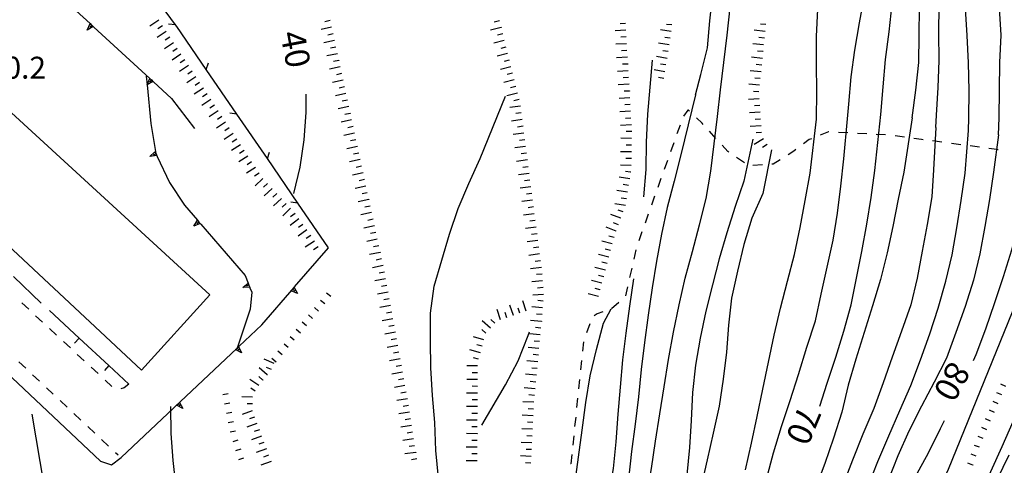
# Model space of a CAD drawing. Units: metres. Extents: x 484311 to 486299, y 4500093 to 4501593.
# Drawn here: x 484554 to 484699, y 4501195 to 4501261 of the extents above; entities that cross this region are included whole.
import ezdxf

# ---------------------------------------------------------------- set-up
doc = ezdxf.new("R2010")
doc.units = ezdxf.units.M
doc.header["$MEASUREMENT"] = 0
for name, color, linetype in [("'03 marciapiede - spartitraffico", 254, 'Continuous'), ("'03 muro di sostegno", 254, 'Continuous'), ("'03 muro divisorio", 254, 'Continuous'), ("'03 recinzione", 254, 'Continuous'), ("'03 scarpata fino a 1 mt", 254, 'Continuous'), ("'03 scarpata fino a 2 mt", 254, 'Continuous'), ("'03 strada secondaria meno di 6 mt 3 classe", 254, 'Continuous'), ('03 muro di sostegno v', 254, 'Continuous'), ('03 muro divisorio v', 254, 'Continuous'), ('03 recinzione v', 254, 'Continuous'), ('03 scarpata fino a 1 mt v', 254, 'Continuous'), ('03 scarpata fino a 2 mt v', 254, 'Continuous'), ('curva direttrice a 10 mt', 254, 'Continuous'), ('curva intermedia a 2 mt', 254, 'Continuous'), ('EDIFICIO', 250, 'Continuous'), ('punto quotato a terra', 254, 'Continuous'), ('scarpata fino a 1 mt', 254, 'Continuous'), ('scarpata fino a 1 mt v', 254, 'Continuous'), ('scarpata fino a 2 mt', 254, 'Continuous'), ('scarpata fino a 2 mt v', 254, 'Continuous'), ('SENTIERO', 254, 'Continuous'), ('TOPO02', 250, 'Continuous')]:
    doc.layers.add(name, color=color, linetype=linetype)
doc.styles.add('txt', font='txt')

msp = doc.modelspace()

# ---------------------------------------------------------------- linework, layer by layer
at = {"layer": "'03 marciapiede - spartitraffico", "linetype": 'Continuous'}
for p, q in [((484555.12, 4501217.76), (484554.1, 4501218.71)), ((484557.17, 4501215.85), (484556.14, 4501216.81)), ((484559.22, 4501213.95), (484558.2, 4501214.91)), ((484561.28, 4501212.05), (484560.25, 4501213)), ((484563.33, 4501210.14), (484562.3, 4501211.09)), ((484553.64, 4501209.99), (484554.67, 4501209.03)), ((484565.38, 4501208.24), (484564.35, 4501209.19)), ((484555.69, 4501208.08), (484556.71, 4501207.12)), ((484557.73, 4501206.16), (484558.75, 4501205.2)), ((484567.43, 4501206.33), (484566.41, 4501207.28)), ((484569.25, 4501206.13), (484568.74, 4501206)), ((484569.94, 4501206.67), (484569.25, 4501206.13)), ((484559.77, 4501204.24), (484560.79, 4501203.28)), ((484561.81, 4501202.33), (484562.83, 4501201.37)), ((484563.85, 4501200.41), (484564.87, 4501199.45)), ((484565.89, 4501198.49), (484566.92, 4501197.53)), ((484567.93, 4501196.58), (484568.33, 4501196.21))]:
    msp.add_line(p, q, dxfattribs=at)
at = {"layer": "'03 muro di sostegno"}
for p, q in [((484573.57, 4501251.41), (484576.25, 4501248.95)), ((484576.25, 4501248.95), (484579.65, 4501244.51)), ((484574.1, 4501240.39), (484575.96, 4501236.53)), ((484575.96, 4501236.53), (484578.15, 4501233.17)), ((484580.56, 4501230.36), (484587.13, 4501222.74)), ((484594.44, 4501221.06), (484599.47, 4501226.86)), ((484587.84, 4501220.94), (484588.1, 4501220.28)), ((484588.1, 4501220.28), (484587.85, 4501217.8)), ((484586.24, 4501212.31), (484589.6, 4501215.47))]:
    msp.add_line(p, q, dxfattribs=at)
at = {"layer": "'03 muro di sostegno", "flags": 128}
for points in [[(484555.88, 4501267.63), (484564.18, 4501260.02), (484564.42, 4501259.8), (484564.65, 4501259.59), (484564.73, 4501259.52)], [(484564.73, 4501259.52), (484573.02, 4501251.91), (484573.27, 4501251.69), (484573.49, 4501251.48), (484573.57, 4501251.41)], [(484572.5, 4501252.26), (484572.63, 4501250.99), (484572.63, 4501250.97), (484573.19, 4501245.23)], [(484573.19, 4501245.23), (484573.92, 4501240.79), (484573.92, 4501240.77)], [(484573.92, 4501240.77), (484573.93, 4501240.77), (484574.06, 4501240.49), (484574.1, 4501240.39)], [(484578.15, 4501233.17), (484580.08, 4501230.93), (484580.3, 4501230.67), (484580.49, 4501230.44), (484580.56, 4501230.36)], [(484587.13, 4501222.74), (484587.56, 4501221.64), (484587.69, 4501221.33), (484587.8, 4501221.04), (484587.84, 4501220.94)], [(484589.6, 4501215.47), (484594.37, 4501220.97), (484594.44, 4501221.06)], [(484587.85, 4501217.8), (484585.94, 4501212.02), (484585.94, 4501212.01), (484585.92, 4501211.97)], [(484577.53, 4501204.07), (484585.94, 4501212.02), (484586.16, 4501212.23), (484586.24, 4501212.31)], [(484568.8, 4501195.83), (484577.44, 4501203.99), (484577.53, 4501204.07)]]:
    msp.add_lwpolyline(points, dxfattribs=at)
at = {"layer": "'03 muro divisorio"}
for p, q in [((484552.85, 4501222.59), (484556.96, 4501218.66)), ((484558.17, 4501217.58), (484562.56, 4501213.5)), ((484562.56, 4501213.5), (484566.97, 4501209.42)), ((484566.97, 4501209.42), (484569.94, 4501206.67))]:
    msp.add_line(p, q, dxfattribs=at)
at = {"layer": "'03 recinzione", "linetype": 'Continuous'}
for p, q in [((484576.85, 4501259.85), (484574.05, 4501263.62)), ((484577.04, 4501259.59), (484576.85, 4501259.85)), ((484585.91, 4501246.65), (484581.38, 4501253.25)), ((484594.95, 4501233.46), (484590.42, 4501240.05)), ((484599.47, 4501226.86), (484594.95, 4501233.46))]:
    msp.add_line(p, q, dxfattribs=at)
at = {"layer": "'03 recinzione", "linetype": 'Continuous', "flags": 128}
for points in [[(484581.38, 4501253.25), (484581.38, 4501253.26), (484577.04, 4501259.59)], [(484590.42, 4501240.05), (484590.42, 4501240.06), (484585.91, 4501246.65)]]:
    msp.add_lwpolyline(points, dxfattribs=at)
at = {"layer": "'03 scarpata fino a 1 mt", "color": 254, "linetype": 'Continuous'}
for p, q in [((484598, 4501217.48), (484597.99, 4501217.48)), ((484596.2, 4501215.33), (484596.2, 4501215.32)), ((484593.5, 4501212.11), (484593.49, 4501212.11)), ((484591.7, 4501209.96), (484591.7, 4501209.95))]:
    msp.add_line(p, q, dxfattribs=at)
at = {"layer": "'03 scarpata fino a 2 mt", "color": 254, "linetype": 'Continuous'}
for p, q in [((484574.89, 4501259.7), (484574.9, 4501259.7)), ((484575.45, 4501258.86), (484575.45, 4501258.85)), ((484577.64, 4501255.51), (484577.64, 4501255.5)), ((484579.29, 4501252.99), (484579.3, 4501252.99)), ((484580.39, 4501251.32), (484580.39, 4501251.32)), ((484582.04, 4501248.81), (484582.05, 4501248.81)), ((484583.14, 4501247.14), (484583.14, 4501247.13)), ((484585.34, 4501243.78), (484585.34, 4501243.78)), ((484586.44, 4501242.1), (484586.45, 4501242.1)), ((484588.09, 4501239.6), (484588.09, 4501239.59)), ((484589.19, 4501237.92), (484589.2, 4501237.92)), ((484592.49, 4501234.17), (484592.5, 4501234.17)), ((484594.51, 4501231.94), (484594.51, 4501231.93))]:
    msp.add_line(p, q, dxfattribs=at)
at = {"layer": "'03 strada secondaria meno di 6 mt 3 classe", "flags": 128}
msp.add_lwpolyline([(484445.28, 4501263.41), (484466.54, 4501285.18), (484467.85, 4501286.15), (484468.8, 4501286.34), (484469.81, 4501285.77), (484565.74, 4501195.3), (484567.38, 4501194.77), (484568.8, 4501195.83)], dxfattribs=at)
at = {"layer": '03 muro di sostegno v'}
for p, q in [((484564.19, 4501260.02), (484564.65, 4501259.59)), ((484564.42, 4501259.8), (484564.13, 4501259.47)), ((484573.27, 4501251.69), (484572.97, 4501251.36)), ((484573.03, 4501251.91), (484573.49, 4501251.49)), ((484573.05, 4501240.35), (484573.78, 4501241.06)), ((484580.09, 4501230.92), (484580.49, 4501230.45)), ((484586.78, 4501220.97), (484587.56, 4501221.64)), ((484594.9, 4501220.11), (484593.95, 4501220.49)), ((484594.17, 4501220.74), (484594.5, 4501220.45)), ((484586.61, 4501211.32), (484585.71, 4501211.79)), ((484585.95, 4501212.02), (484586.25, 4501211.7)), ((484577.89, 4501203.08), (484576.99, 4501203.56)), ((484577.23, 4501203.78), (484577.53, 4501203.46))]:
    msp.add_line(p, q, dxfattribs=at)
at = {"layer": '03 muro di sostegno v', "flags": 128}
for points in [[(484563.77, 4501259.08), (484564.18, 4501260.02), (484564.18, 4501260.02)], [(484564.66, 4501259.59), (484564.65, 4501259.59), (484563.77, 4501259.08)], [(484572.62, 4501250.97), (484572.63, 4501250.99), (484573.02, 4501251.91), (484573.02, 4501251.92)], [(484573.5, 4501251.49), (484573.49, 4501251.48), (484572.63, 4501250.97), (484572.62, 4501250.97)], [(484573.79, 4501241.06), (484573.92, 4501240.79), (484573.93, 4501240.77), (484574.06, 4501240.49)], [(484574.06, 4501240.49), (484574.06, 4501240.49), (484573.05, 4501240.35)], [(484573.93, 4501240.77), (484573.93, 4501240.77), (484573.53, 4501240.57)], [(484579.56, 4501230.04), (484580.08, 4501230.93), (484580.08, 4501230.93)], [(484580.3, 4501230.67), (484580.3, 4501230.67), (484579.96, 4501230.39)], [(484580.5, 4501230.45), (484580.49, 4501230.44), (484579.56, 4501230.04)], [(484587.81, 4501221.04), (484587.8, 4501221.04), (484586.78, 4501220.97)], [(484587.69, 4501221.33), (484587.69, 4501221.33), (484587.28, 4501221.17)], [(484587.57, 4501221.63), (484587.69, 4501221.33), (484587.8, 4501221.05)], [(484593.96, 4501220.5), (484594.17, 4501220.74), (484594.36, 4501220.96)], [(484594.36, 4501220.98), (484594.37, 4501220.97), (484594.9, 4501220.11)], [(484585.71, 4501211.8), (484585.94, 4501212.01), (484586.16, 4501212.23), (484586.17, 4501212.23)], [(484586.16, 4501212.24), (484586.16, 4501212.23), (484586.16, 4501212.23), (484586.61, 4501211.32)], [(484576.99, 4501203.57), (484577.44, 4501203.99), (484577.45, 4501203.99)], [(484577.44, 4501204), (484577.44, 4501203.99), (484577.44, 4501203.99), (484577.89, 4501203.08)]]:
    msp.add_lwpolyline(points, dxfattribs=at)
at = {"layer": '03 muro divisorio v'}
for p, q in [((484562.56, 4501213.49), (484561.89, 4501212.77)), ((484566.97, 4501209.42), (484566.3, 4501208.69))]:
    msp.add_line(p, q, dxfattribs=at)
at = {"layer": '03 recinzione v', "linetype": 'Continuous', "flags": 128}
for points in [[(484576.86, 4501259.85), (484576.85, 4501259.85), (484575.81, 4501259.93)], [(484581.38, 4501253.25), (484581.38, 4501253.26), (484581.7, 4501254.2)], [(484585.91, 4501246.65), (484585.91, 4501246.65), (484584.86, 4501246.78)], [(484590.41, 4501240.05), (484590.42, 4501240.06), (484590.74, 4501241)], [(484594.96, 4501233.46), (484594.95, 4501233.46), (484593.9, 4501233.59)]]:
    msp.add_lwpolyline(points, dxfattribs=at)
at = {"layer": '03 scarpata fino a 1 mt v', "color": 254, "linetype": 'Continuous'}
for p, q in [((484598.9, 4501218.55), (484598.28, 4501219.07)), ((484599.8, 4501219.63), (484599.18, 4501220.14)), ((484597.99, 4501217.48), (484597.38, 4501218)), ((484597.1, 4501216.4), (484596.48, 4501216.92)), ((484595.3, 4501214.25), (484594.68, 4501214.77)), ((484596.2, 4501215.32), (484595.58, 4501215.84)), ((484594.4, 4501213.18), (484593.78, 4501213.69)), ((484593.49, 4501212.11), (484592.88, 4501212.62)), ((484591.7, 4501209.95), (484591.08, 4501210.46)), ((484592.6, 4501211.03), (484591.98, 4501211.54))]:
    msp.add_line(p, q, dxfattribs=at)
at = {"layer": '03 scarpata fino a 2 mt v', "color": 254, "linetype": 'Continuous'}
for p, q in [((484574.34, 4501260.53), (484573.01, 4501259.66)), ((484575.45, 4501258.85), (484574.11, 4501257.98)), ((484574.9, 4501259.7), (484574.23, 4501259.26)), ((484576.55, 4501257.18), (484575.21, 4501256.31)), ((484575.99, 4501258.02), (484575.32, 4501257.58)), ((484577.64, 4501255.5), (484576.31, 4501254.63)), ((484577.09, 4501256.35), (484576.42, 4501255.91)), ((484578.2, 4501254.67), (484577.52, 4501254.23)), ((484578.74, 4501253.83), (484577.41, 4501252.95)), ((484579.3, 4501252.99), (484578.63, 4501252.56)), ((484579.84, 4501252.16), (484578.51, 4501251.28)), ((484580.39, 4501251.32), (484579.72, 4501250.88)), ((484580.95, 4501250.48), (484579.61, 4501249.6)), ((484581.49, 4501249.64), (484580.82, 4501249.21)), ((484582.05, 4501248.81), (484580.71, 4501247.93)), ((484583.14, 4501247.13), (484581.81, 4501246.25)), ((484582.59, 4501247.97), (484581.92, 4501247.53)), ((484584.24, 4501245.46), (484582.91, 4501244.58)), ((484583.7, 4501246.29), (484583.02, 4501245.85)), ((484584.79, 4501244.62), (484584.12, 4501244.18)), ((484585.34, 4501243.78), (484584.01, 4501242.9)), ((484585.89, 4501242.94), (484585.22, 4501242.5)), ((484586.45, 4501242.1), (484585.11, 4501241.23)), ((484586.99, 4501241.27), (484586.32, 4501240.83)), ((484587.54, 4501240.43), (484586.2, 4501239.56)), ((484588.09, 4501239.59), (484587.42, 4501239.15)), ((484588.64, 4501238.75), (484587.31, 4501237.88)), ((484589.2, 4501237.92), (484588.52, 4501237.48)), ((484589.77, 4501237.1), (484588.6, 4501236.02)), ((484590.45, 4501236.37), (484589.87, 4501235.82)), ((484591.13, 4501235.64), (484589.96, 4501234.55)), ((484591.81, 4501234.9), (484591.23, 4501234.36)), ((484592.5, 4501234.17), (484591.33, 4501233.08)), ((484593.18, 4501233.43), (484592.59, 4501232.89)), ((484593.86, 4501232.7), (484592.69, 4501231.61)), ((484595.09, 4501231.12), (484593.8, 4501230.18)), ((484594.51, 4501231.93), (484593.86, 4501231.46)), ((484596.27, 4501229.5), (484594.97, 4501228.56)), ((484595.68, 4501230.31), (484595.03, 4501229.84)), ((484597.38, 4501227.82), (484596.03, 4501226.96)), ((484596.83, 4501228.67), (484596.16, 4501228.24)), ((484597.91, 4501226.98), (484597.24, 4501226.55))]:
    msp.add_line(p, q, dxfattribs=at)
at = {"layer": 'curva direttrice a 10 mt', "color": 254, "linetype": 'Continuous'}
for points in [[(484657.01, 4501246.27), (484657.45, 4501250.24), (484657.93, 4501254.25), (484658.46, 4501258.31), (484658.87, 4501262.41), (484659.21, 4501266.43), (484659.41, 4501270.45), (484659.4, 4501274.5), (484659.31, 4501278.54), (484659.21, 4501282.62), (484659.03, 4501286.66), (484658.84, 4501290.68), (484658.7, 4501292.88)], [(484681.18, 4501246.56), (484681.52, 4501250.66), (484681.88, 4501254.74), (484682.4, 4501258.82), (484682.83, 4501262.95), (484683.2, 4501267.04), (484683.33, 4501271.11), (484683.24, 4501275.13), (484683.21, 4501279.13), (484683.18, 4501283.17), (484683.16, 4501287.31), (484683.08, 4501291.39), (484683.08, 4501292.88)], [(484594.35, 4501234.88), (484595.28, 4501238.78), (484595.85, 4501242.81), (484596.16, 4501246.86), (484596.17, 4501249.58)], [(484646.94, 4501192.47), (484647.24, 4501194.18), (484647.85, 4501198.24), (484648.46, 4501202.29), (484649.13, 4501206.31), (484649.74, 4501210.34), (484650.5, 4501214.36), (484651.32, 4501218.41), (484652.24, 4501222.34), (484653.29, 4501226.32), (484654.36, 4501230.24), (484655.33, 4501234.16), (484656.03, 4501238.2), (484657.01, 4501246.27)], [(484672.13, 4501203.42), (484673.25, 4501206.85), (484674.51, 4501210.7), (484675.72, 4501214.54), (484676.8, 4501218.42), (484677.6, 4501222.38), (484678.37, 4501226.31), (484679.08, 4501230.34), (484679.74, 4501234.31), (484680.27, 4501238.31), (484681.18, 4501246.56)], [(484694.88, 4501210.19), (484695.3, 4501211.07), (484696.7, 4501214.88), (484698.05, 4501218.78), (484699.32, 4501222.6), (484700.57, 4501226.54), (484701.6, 4501230.48), (484702.28, 4501234.43), (484703.54, 4501242.57)], [(484622.13, 4501200.6), (484625.67, 4501206.57), (484627.51, 4501210.12), (484628.99, 4501213.86), (484629.2, 4501214.43)], [(484704.24, 4501209.32), (484703.95, 4501208.57), (484702.42, 4501204.82), (484700.71, 4501201.09), (484699.07, 4501197.41), (484697.42, 4501193.7), (484695.84, 4501189.96), (484694.16, 4501186.29), (484692.55, 4501182.56), (484690.99, 4501178.73), (484689.53, 4501174.95), (484688.42, 4501171.07), (484687.53, 4501167.11), (484686.69, 4501163.09), (484686.17, 4501159.07), (484686.5, 4501155.04), (484687.36, 4501151.03), (484688.37, 4501139.67), (484688.3, 4501139.18), (484688.08, 4501135.14), (484687.78, 4501131.13), (484687.8, 4501127.11), (484688.15, 4501123.13), (484689.04, 4501119.23)], [(484686.28, 4501193), (484688.24, 4501196.53), (484690, 4501200.14), (484690.57, 4501201.29)]]:
    msp.add_lwpolyline(points, dxfattribs=at)
at = {"layer": 'curva intermedia a 2 mt', "color": 254, "linetype": 'Continuous'}
for points in [[(484653.77, 4501249.47), (484654.53, 4501252.48), (484655.55, 4501256.43), (484655.89, 4501260.42), (484656.32, 4501264.48), (484656.65, 4501268.59), (484656.7, 4501272.59), (484656.65, 4501276.59), (484656.48, 4501280.59), (484656.25, 4501284.59), (484655.76, 4501288.6), (484655.38, 4501292.61), (484655.36, 4501292.88)], [(484671.66, 4501245.89), (484671.69, 4501249.92), (484671.68, 4501254.06), (484671.68, 4501258.1), (484671.84, 4501262.17), (484671.98, 4501266.25), (484672.13, 4501270.31), (484672.31, 4501274.36), (484672.56, 4501278.41), (484672.6, 4501282.42), (484672.56, 4501286.56), (484672.52, 4501290.63), (484672.48, 4501292.88)], [(484676.23, 4501245.95), (484676.42, 4501248.1), (484676.8, 4501252.14), (484677.33, 4501256.11), (484678.01, 4501260.13), (484678.74, 4501264.17), (484679.43, 4501268.13), (484679.45, 4501272.18), (484679.28, 4501276.27), (484679.11, 4501280.27), (484678.88, 4501284.35), (484678.28, 4501288.38), (484677.7, 4501292.34), (484677.63, 4501292.88)], [(484685.82, 4501246.09), (484686.34, 4501250.18), (484686.78, 4501254.25), (484686.85, 4501258.28), (484686.88, 4501262.41), (484686.88, 4501266.49), (484686.84, 4501270.56), (484686.83, 4501274.6), (484686.85, 4501278.71), (484686.87, 4501282.77), (484687.01, 4501286.86), (484687.22, 4501290.91), (484687.38, 4501292.88)], [(484689.3, 4501244.65), (484689.41, 4501246.48), (484689.66, 4501250.57), (484689.8, 4501254.57), (484689.74, 4501258.63), (484689.8, 4501262.7), (484689.88, 4501266.77), (484689.92, 4501270.85), (484689.84, 4501274.89), (484689.82, 4501278.92), (484689.89, 4501282.92), (484690.15, 4501286.92), (484690.21, 4501290.92), (484690.24, 4501292.89)], [(484694.16, 4501244.21), (484694.21, 4501246.02), (484694.23, 4501250.14), (484694.16, 4501254.23), (484693.93, 4501258.25), (484693.72, 4501262.27), (484693.48, 4501266.31), (484693.31, 4501270.32), (484693.41, 4501274.39), (484693.54, 4501278.39), (484693.7, 4501282.41), (484693.87, 4501286.43), (484693.96, 4501290.46), (484693.98, 4501292.89)], [(484698.6, 4501243.57), (484698.66, 4501246.11), (484698.74, 4501250.18), (484698.79, 4501254.28), (484698.97, 4501258.31), (484698.71, 4501262.31), (484698.64, 4501266.34), (484698.57, 4501270.38), (484698.49, 4501274.49), (484698.33, 4501278.53), (484697.93, 4501282.6), (484697.62, 4501286.68), (484697.45, 4501290.82), (484697.46, 4501292.89)], [(484646.11, 4501234.38), (484646.44, 4501238.42), (484646.52, 4501242.48), (484646.7, 4501246.62), (484647.06, 4501250.62), (484647.4, 4501254.62)], [(484617, 4501182.94), (484616.78, 4501184.82), (484616.28, 4501188.81), (484615.74, 4501192.84), (484615.35, 4501196.89), (484615.17, 4501200.99), (484614.85, 4501205), (484614.62, 4501209.1), (484614.55, 4501213.1), (484614.54, 4501217.19), (484615.11, 4501221.19), (484616.22, 4501225.05), (484617.38, 4501228.88), (484618.65, 4501232.69), (484620.2, 4501236.38), (484621.88, 4501240.09), (484625.65, 4501249.31)], [(484653.77, 4501249.47), (484651.6, 4501240.61), (484650.61, 4501236.73), (484649.57, 4501232.84), (484648.71, 4501228.86), (484648, 4501224.88), (484647.35, 4501220.91), (484646.74, 4501216.88), (484646.2, 4501212.87), (484645.74, 4501208.85), (484645.31, 4501204.8), (484644.85, 4501200.77), (484644.31, 4501196.73), (484643.83, 4501192.63)], [(484661.14, 4501194.03), (484662.05, 4501197.95), (484662.89, 4501201.91), (484663.71, 4501205.93), (484664.56, 4501209.95), (484665.38, 4501213.93), (484666.32, 4501217.93), (484667.35, 4501221.92), (484668.39, 4501225.86), (484669.24, 4501229.88), (484669.97, 4501233.88), (484670.74, 4501237.88), (484671.66, 4501245.89)], [(484664.28, 4501192.63), (484665.32, 4501196.5), (484666.49, 4501200.42), (484667.77, 4501204.27), (484668.99, 4501208.1), (484670.22, 4501212.14), (484671.51, 4501216.03), (484672.37, 4501220), (484673.24, 4501223.99), (484674.1, 4501227.99), (484674.77, 4501231.96), (484675.28, 4501235.99), (484675.69, 4501240.04), (484676.23, 4501245.95)], [(484685.82, 4501246.09), (484684.6, 4501238.07), (484683.72, 4501234.03), (484682.95, 4501230), (484682.1, 4501226.1), (484681.11, 4501222.17), (484679.94, 4501218.25), (484678.7, 4501214.31), (484677.49, 4501210.38), (484676.35, 4501206.53), (484675.39, 4501202.53), (484674.18, 4501198.71), (484672.9, 4501194.92), (484671.46, 4501191.16)], [(484689.3, 4501244.65), (484688.97, 4501238.39), (484688.72, 4501234.38), (484688.03, 4501230.32), (484687.27, 4501226.35), (484686.53, 4501222.38), (484685.63, 4501218.41), (484684.25, 4501214.52), (484682.87, 4501210.67), (484681.53, 4501206.89), (484680.12, 4501203.07), (484678.51, 4501199.28), (484676.97, 4501195.43), (484675.51, 4501191.6)], [(484679.26, 4501191.48), (484680.75, 4501195.25), (484682.36, 4501199.02), (484684, 4501202.78), (484685.61, 4501206.49), (484687.06, 4501210.28), (484688.41, 4501214.13), (484689.65, 4501217.95), (484690.78, 4501221.92), (484691.74, 4501225.84), (484692.43, 4501229.81), (484693.08, 4501233.88), (484693.66, 4501237.89), (484694.16, 4501244.21)], [(484662.25, 4501242.91), (484660.93, 4501236.74), (484659.61, 4501232.96), (484658.39, 4501229.09), (484657.28, 4501225.24), (484656.25, 4501221.36), (484655.28, 4501217.46), (484654.45, 4501213.49), (484653.74, 4501209.48), (484653.32, 4501205.43), (484653.1, 4501201.32), (484652.88, 4501197.29), (484652.46, 4501193.28)], [(484698.6, 4501243.57), (484697.84, 4501238.03), (484697.23, 4501233.98), (484696.55, 4501230.02), (484695.84, 4501225.96), (484694.89, 4501222.07), (484693.63, 4501218.16), (484692.28, 4501214.32), (484690.9, 4501210.53), (484689.08, 4501206.96), (484687.2, 4501203.42), (484685.32, 4501199.75), (484683.67, 4501196.06), (484682.2, 4501192.32)], [(484665.02, 4501241.33), (484663.71, 4501234.88), (484662.07, 4501231.23), (484660.93, 4501227.34), (484659.95, 4501223.39), (484659.06, 4501219.42), (484658.66, 4501215.41), (484658.32, 4501211.42), (484657.83, 4501207.43), (484657.26, 4501203.41), (484656.39, 4501199.43), (484655.49, 4501195.49), (484654.6, 4501191.59)], [(484639.43, 4501060.29), (484631.23, 4501094.63), (484628.67, 4501114.62), (484628.16, 4501127.18), (484628.67, 4501136.66), (484631.23, 4501148.19), (484632.96, 4501154.67), (484633.84, 4501159.08), (484634.87, 4501162.38), (484635.6, 4501166.34), (484636.33, 4501170.32), (484637.28, 4501174.24), (484638.35, 4501178.16), (484639.24, 4501182.09), (484640.1, 4501186.18), (484640.89, 4501190.21), (484641.62, 4501194.2), (484642.03, 4501198.17), (484642.31, 4501202.23), (484642.65, 4501206.23), (484643.01, 4501210.27), (484643.51, 4501214.24), (484644.04, 4501218.23), (484644.62, 4501222.27)], [(484679.49, 4501085.18), (484679.42, 4501089.29), (484679.3, 4501093.38), (484678.96, 4501097.42), (484678.54, 4501101.48), (484678.04, 4501105.53), (484677.25, 4501109.46), (484676.07, 4501113.35), (484674.64, 4501117.13), (484673.11, 4501120.91), (484671.92, 4501124.74), (484671.36, 4501128.73), (484671.14, 4501132.74), (484671.38, 4501136.74), (484671.81, 4501140.74), (484672.46, 4501144.74), (484673.26, 4501148.67), (484674.24, 4501152.56), (484675.4, 4501156.48), (484676.71, 4501160.39), (484677.94, 4501164.25), (484679.11, 4501168.2), (484691.2, 4501194.08), (484701.83, 4501220.31)], [(484629.24, 4501173.11), (484635.92, 4501191.87), (484636.46, 4501195.88), (484636.97, 4501199.88), (484637.54, 4501203.98), (484638.19, 4501207.92), (484639.13, 4501211.82), (484640.14, 4501215.7), (484641.3, 4501217.81)], [(484579.21, 4501169.15), (484579.26, 4501171.39), (484579.25, 4501175.4), (484578.97, 4501179.41), (484578.36, 4501183.39), (484577.69, 4501187.37), (484576.93, 4501191.38), (484576.5, 4501195.39), (484576.21, 4501199.39), (484576.14, 4501203.39)], [(484564.26, 4501153.7), (484563.65, 4501156.26), (484562.71, 4501160.2), (484555.61, 4501202.23)], [(484700.21, 4501148.43), (484698.26, 4501147.79), (484696.21, 4501147.91), (484694.35, 4501148.78), (484692.82, 4501150.13), (484691.59, 4501151.74), (484690.69, 4501153.52), (484690.11, 4501155.45), (484689.79, 4501157.43), (484689.65, 4501159.43), (484689.69, 4501161.43), (484689.92, 4501163.5), (484690.24, 4501165.48), (484690.92, 4501169.53), (484691.64, 4501173.53), (484692.69, 4501177.39), (484693.87, 4501181.28), (484695.18, 4501185.07), (484696.74, 4501188.82), (484698.41, 4501192.57), (484700.18, 4501196.24)]]:
    msp.add_lwpolyline(points, dxfattribs=at)
at = {"layer": 'EDIFICIO', "linetype": 'Continuous', "flags": 128}
msp.add_lwpolyline([(484487.79, 4501306.56), (484480.07, 4501298.82), (484482.99, 4501296.06), (484481.67, 4501294.51), (484492.36, 4501284.34), (484493.83, 4501285.87), (484499.85, 4501280.11), (484498.5, 4501278.5), (484509.09, 4501268.43), (484510.57, 4501269.98), (484513.38, 4501267.3), (484511.88, 4501265.76), (484522.42, 4501255.73), (484523.96, 4501257.4), (484527.29, 4501254.37), (484525.35, 4501252.16), (484571.82, 4501208.74), (484581.89, 4501219.88), (484535.16, 4501262.74), (484534.82, 4501262.38), (484534.56, 4501262.62)], close=True, dxfattribs=at)
at = {"layer": 'scarpata fino a 1 mt', "color": 254, "linetype": 'Continuous'}
for p, q in [((484585.15, 4501202.49), (484585.15, 4501202.49)), ((484586.49, 4501197.06), (484586.49, 4501197.05)), ((484694.78, 4501194.73), (484694.78, 4501194.72))]:
    msp.add_line(p, q, dxfattribs=at)
at = {"layer": 'scarpata fino a 1 mt v', "color": 254, "linetype": 'Continuous'}
for p, q in [((484699.66, 4501206.36), (484698.93, 4501206.68)), ((484584.62, 4501205.24), (484583.83, 4501205.1)), ((484699.09, 4501205.08), (484698.36, 4501205.41)), ((484584.88, 4501203.87), (484584.1, 4501203.72)), ((484698.52, 4501203.79), (484697.79, 4501204.11)), ((484585.15, 4501202.49), (484584.36, 4501202.34)), ((484697.97, 4501202.51), (484697.24, 4501202.83)), ((484585.42, 4501201.11), (484584.63, 4501200.96)), ((484696.86, 4501199.93), (484696.13, 4501200.25)), ((484697.41, 4501201.22), (484696.67, 4501201.53)), ((484585.69, 4501199.74), (484584.9, 4501199.59)), ((484696.31, 4501198.64), (484695.58, 4501198.96)), ((484586.07, 4501198.39), (484585.31, 4501198.16)), ((484695.77, 4501197.35), (484695.02, 4501197.63)), ((484586.49, 4501197.05), (484585.72, 4501196.82)), ((484586.91, 4501195.71), (484586.14, 4501195.48)), ((484695.28, 4501196.03), (484694.53, 4501196.32)), ((484694.78, 4501194.72), (484694.03, 4501195))]:
    msp.add_line(p, q, dxfattribs=at)
at = {"layer": 'scarpata fino a 2 mt', "color": 254, "linetype": 'Continuous'}
for p, q in [((484624.74, 4501260.45), (484624.74, 4501260.45)), ((484650.28, 4501259.85), (484650.28, 4501259.84)), ((484599.93, 4501259.5), (484599.93, 4501259.49)), ((484624.99, 4501259.48), (484624.99, 4501259.47)), ((484650.01, 4501257.87), (484650.01, 4501257.86)), ((484625.95, 4501255.59), (484625.96, 4501255.59)), ((484663.75, 4501255.89), (484663.74, 4501255.88)), ((484600.99, 4501254.6), (484600.99, 4501254.59)), ((484626.2, 4501254.62), (484626.2, 4501254.61)), ((484643.74, 4501254.06), (484643.74, 4501254.05)), ((484643.8, 4501253.06), (484643.8, 4501253.05)), ((484663.45, 4501252.9), (484663.45, 4501252.89)), ((484601.62, 4501251.66), (484601.62, 4501251.65)), ((484643.86, 4501252.06), (484643.86, 4501252.05)), ((484627.17, 4501250.73), (484627.18, 4501250.73)), ((484627.42, 4501249.76), (484627.42, 4501249.76)), ((484643.92, 4501251.06), (484643.92, 4501251.05)), ((484643.98, 4501250.06), (484643.98, 4501250.05)), ((484663.24, 4501250.91), (484663.24, 4501250.9)), ((484644.04, 4501249.06), (484644.04, 4501249.05)), ((484602.67, 4501246.76), (484602.67, 4501246.75)), ((484644.09, 4501248.06), (484644.09, 4501248.05)), ((484644.16, 4501247.06), (484644.16, 4501247.05)), ((484628.37, 4501243.83), (484628.37, 4501243.83)), ((484663.83, 4501242.99), (484663.83, 4501242.98)), ((484603.73, 4501241.86), (484603.73, 4501241.86)), ((484644.27, 4501241.05), (484644.27, 4501241.05)), ((484604.36, 4501238.93), (484604.36, 4501238.92)), ((484644.17, 4501238.05), (484644.16, 4501238.05)), ((484629.14, 4501237.87), (484629.14, 4501237.86)), ((484605.41, 4501234.03), (484605.41, 4501234.02)), ((484643.56, 4501234.09), (484643.56, 4501234.09)), ((484629.79, 4501232.9), (484629.79, 4501232.9)), ((484643.41, 4501233.1), (484643.4, 4501233.1)), ((484606.05, 4501231.09), (484606.05, 4501231.08)), ((484642.73, 4501231.22), (484642.72, 4501231.22)), ((484642.03, 4501229.34), (484642.02, 4501229.34)), ((484630.44, 4501227.94), (484630.44, 4501227.93)), ((484630.56, 4501226.94), (484630.56, 4501226.94)), ((484641.2, 4501226.45), (484641.19, 4501226.45)), ((484607.1, 4501226.19), (484607.1, 4501226.18)), ((484640.43, 4501223.55), (484640.43, 4501223.54)), ((484640.69, 4501224.51), (484640.68, 4501224.51)), ((484631.12, 4501221.96), (484631.13, 4501221.96)), ((484640.18, 4501222.58), (484640.18, 4501222.57)), ((484631.2, 4501220.97), (484631.2, 4501220.96)), ((484639.67, 4501220.64), (484639.67, 4501220.63)), ((484639.92, 4501221.61), (484639.92, 4501221.6)), ((484608.27, 4501220.29), (484608.27, 4501220.29)), ((484608.45, 4501219.31), (484608.45, 4501219.3)), ((484631.27, 4501219.97), (484631.27, 4501219.96)), ((484626.82, 4501216.84), (484626.81, 4501216.84)), ((484623.41, 4501214.97), (484623.41, 4501214.96)), ((484630.96, 4501215.98), (484630.96, 4501215.97)), ((484609.35, 4501214.38), (484609.35, 4501214.37)), ((484622.21, 4501212.29), (484622.2, 4501212.29)), ((484630.6, 4501211.98), (484630.6, 4501211.98)), ((484630.31, 4501208.99), (484630.31, 4501208.98)), ((484590.42, 4501208.05), (484590.41, 4501208.05)), ((484610.42, 4501208.47), (484610.42, 4501208.46)), ((484621.52, 4501207.37), (484621.52, 4501207.36)), ((484589.75, 4501207.3), (484589.75, 4501207.29)), ((484611.13, 4501204.52), (484611.13, 4501204.51)), ((484621.5, 4501204.36), (484621.49, 4501204.36)), ((484621.49, 4501203.36), (484621.49, 4501203.36)), ((484588.18, 4501202.75), (484588.19, 4501202.75)), ((484588.53, 4501201.82), (484588.53, 4501201.81)), ((484611.74, 4501200.56), (484611.74, 4501200.55)), ((484589.57, 4501199), (484589.57, 4501198.99)), ((484621.46, 4501199.36), (484621.46, 4501199.35)), ((484629.55, 4501198), (484629.55, 4501197.99)), ((484590.61, 4501196.18), (484590.61, 4501196.17)), ((484612.36, 4501196.6), (484612.36, 4501196.59)), ((484629.46, 4501196), (484629.46, 4501195.99)), ((484629.5, 4501197), (484629.5, 4501196.99)), ((484621.44, 4501195.35), (484621.44, 4501195.34))]:
    msp.add_line(p, q, dxfattribs=at)
at = {"layer": 'scarpata fino a 2 mt v', "color": 254, "linetype": 'Continuous'}
for p, q in [((484599.72, 4501260.47), (484598.94, 4501260.3)), ((484624.74, 4501260.45), (484623.97, 4501260.26)), ((484643.39, 4501260.06), (484642.59, 4501260.01)), ((484650.28, 4501259.84), (484649.48, 4501259.89)), ((484664.15, 4501259.88), (484663.35, 4501259.95)), ((484599.93, 4501259.49), (484598.37, 4501259.15)), ((484600.14, 4501258.51), (484599.36, 4501258.34)), ((484624.99, 4501259.47), (484623.43, 4501259.08)), ((484625.23, 4501258.51), (484624.45, 4501258.31)), ((484643.45, 4501259.06), (484641.86, 4501258.97)), ((484650.16, 4501258.85), (484648.59, 4501259.09)), ((484664.05, 4501258.88), (484662.45, 4501259.04)), ((484600.35, 4501257.53), (484598.79, 4501257.2)), ((484625.47, 4501257.54), (484623.91, 4501257.15)), ((484643.57, 4501257.06), (484641.98, 4501256.97)), ((484643.51, 4501258.06), (484642.71, 4501258.01)), ((484649.86, 4501256.87), (484648.28, 4501257.12)), ((484650.01, 4501257.86), (484649.22, 4501257.98)), ((484663.84, 4501256.88), (484662.25, 4501257.05)), ((484663.95, 4501257.88), (484663.15, 4501257.96)), ((484600.77, 4501255.57), (484599.21, 4501255.24)), ((484600.56, 4501256.55), (484599.78, 4501256.38)), ((484625.96, 4501255.59), (484624.41, 4501255.2)), ((484625.71, 4501256.56), (484624.94, 4501256.36)), ((484643.62, 4501256.06), (484642.83, 4501256.01)), ((484649.7, 4501255.88), (484648.91, 4501256.01)), ((484663.74, 4501255.88), (484662.95, 4501255.96)), ((484600.99, 4501254.59), (484600.2, 4501254.42)), ((484626.2, 4501254.61), (484625.43, 4501254.42)), ((484643.69, 4501255.06), (484642.09, 4501254.97)), ((484643.74, 4501254.05), (484642.95, 4501254.01)), ((484649.55, 4501254.89), (484647.97, 4501255.15)), ((484649.38, 4501253.91), (484648.59, 4501254.04)), ((484663.65, 4501254.89), (484662.05, 4501255.06)), ((484601.2, 4501253.61), (484599.63, 4501253.28)), ((484601.41, 4501252.64), (484600.63, 4501252.46)), ((484626.45, 4501253.65), (484624.89, 4501253.26)), ((484626.69, 4501252.68), (484625.91, 4501252.48)), ((484643.8, 4501253.05), (484642.21, 4501252.96)), ((484649.22, 4501252.91), (484647.64, 4501253.17)), ((484663.45, 4501252.89), (484661.85, 4501253.06)), ((484663.55, 4501253.89), (484662.75, 4501253.97)), ((484601.62, 4501251.65), (484600.06, 4501251.32)), ((484626.93, 4501251.7), (484625.38, 4501251.31)), ((484643.86, 4501252.05), (484643.06, 4501252.01)), ((484649.05, 4501251.93), (484648.27, 4501252.06)), ((484663.24, 4501250.9), (484661.65, 4501251.06)), ((484663.34, 4501251.9), (484662.55, 4501251.98)), ((484602.04, 4501249.7), (484600.48, 4501249.36)), ((484601.83, 4501250.68), (484601.05, 4501250.5)), ((484627.42, 4501249.76), (484625.87, 4501249.36)), ((484627.18, 4501250.73), (484626.41, 4501250.54)), ((484643.92, 4501251.05), (484642.33, 4501250.96)), ((484643.98, 4501250.05), (484643.18, 4501250.01)), ((484663.14, 4501249.91), (484662.34, 4501249.99)), ((484602.25, 4501248.71), (484601.47, 4501248.54)), ((484627.66, 4501248.79), (484626.89, 4501248.59)), ((484644.04, 4501249.05), (484642.45, 4501248.96)), ((484663.2, 4501248.91), (484661.61, 4501248.81)), ((484602.46, 4501247.74), (484600.9, 4501247.4)), ((484602.67, 4501246.75), (484601.89, 4501246.58)), ((484627.85, 4501247.8), (484626.27, 4501247.6)), ((484627.98, 4501246.81), (484627.18, 4501246.71)), ((484644.16, 4501247.05), (484642.56, 4501246.96)), ((484644.09, 4501248.05), (484643.3, 4501248.01)), ((484663.33, 4501246.91), (484661.74, 4501246.81)), ((484663.27, 4501247.91), (484662.47, 4501247.86)), ((484602.88, 4501245.78), (484601.32, 4501245.44)), ((484628.11, 4501245.82), (484626.52, 4501245.61)), ((484644.21, 4501246.05), (484643.41, 4501246.01)), ((484663.39, 4501245.91), (484662.59, 4501245.86)), ((484603.31, 4501243.82), (484601.74, 4501243.48)), ((484603.09, 4501244.8), (484602.31, 4501244.63)), ((484628.37, 4501243.83), (484626.78, 4501243.62)), ((484628.24, 4501244.83), (484627.44, 4501244.72)), ((484644.27, 4501245.05), (484642.68, 4501244.96)), ((484644.32, 4501244.05), (484643.52, 4501244.06)), ((484663.45, 4501244.91), (484661.86, 4501244.81)), ((484663.52, 4501243.91), (484662.72, 4501243.86)), ((484603.52, 4501242.84), (484602.74, 4501242.67)), ((484628.49, 4501242.83), (484627.7, 4501242.73)), ((484644.31, 4501243.05), (484642.7, 4501243.08)), ((484663.83, 4501242.98), (484662.45, 4501242.16)), ((484603.73, 4501241.86), (484602.16, 4501241.52)), ((484603.94, 4501240.88), (484603.16, 4501240.71)), ((484628.63, 4501241.84), (484627.04, 4501241.64)), ((484644.27, 4501241.05), (484642.67, 4501241.07)), ((484644.29, 4501242.05), (484643.49, 4501242.06)), ((484664.34, 4501242.12), (484663.65, 4501241.71)), ((484604.15, 4501239.9), (484602.59, 4501239.57)), ((484628.88, 4501239.86), (484627.3, 4501239.65)), ((484628.75, 4501240.85), (484627.95, 4501240.75)), ((484644.27, 4501240.05), (484643.47, 4501240.05)), ((484604.36, 4501238.92), (484603.58, 4501238.75)), ((484629.02, 4501238.86), (484628.22, 4501238.76)), ((484644.25, 4501239.05), (484642.65, 4501239.07)), ((484644.16, 4501238.05), (484643.38, 4501238.17)), ((484604.57, 4501237.94), (484603.01, 4501237.61)), ((484604.78, 4501236.96), (484604, 4501236.79)), ((484629.14, 4501237.86), (484627.56, 4501237.66)), ((484629.27, 4501236.87), (484628.48, 4501236.77)), ((484644.02, 4501237.06), (484642.44, 4501237.3)), ((484604.99, 4501235.98), (484603.43, 4501235.64)), ((484629.4, 4501235.88), (484627.81, 4501235.68)), ((484643.71, 4501235.08), (484642.13, 4501235.32)), ((484643.86, 4501236.07), (484643.07, 4501236.2)), ((484605.41, 4501234.02), (484603.85, 4501233.68)), ((484605.2, 4501235), (484604.42, 4501234.83)), ((484629.66, 4501233.9), (484628.07, 4501233.69)), ((484629.53, 4501234.89), (484628.74, 4501234.79)), ((484643.56, 4501234.09), (484642.77, 4501234.21)), ((484605.63, 4501233.04), (484604.84, 4501232.87)), ((484629.79, 4501232.9), (484628.99, 4501232.79)), ((484643.4, 4501233.1), (484641.82, 4501233.34)), ((484643.07, 4501232.16), (484642.32, 4501232.44)), ((484605.84, 4501232.07), (484604.27, 4501231.73)), ((484606.05, 4501231.08), (484605.27, 4501230.91)), ((484629.91, 4501231.9), (484628.33, 4501231.7)), ((484630.05, 4501230.91), (484629.25, 4501230.81)), ((484642.72, 4501231.22), (484641.22, 4501231.77)), ((484606.26, 4501230.11), (484604.7, 4501229.77)), ((484630.18, 4501229.92), (484628.59, 4501229.72)), ((484642.02, 4501229.34), (484640.52, 4501229.89)), ((484642.38, 4501230.27), (484641.63, 4501230.55)), ((484606.68, 4501228.15), (484605.12, 4501227.81)), ((484606.47, 4501229.13), (484605.69, 4501228.96)), ((484630.44, 4501227.93), (484628.85, 4501227.72)), ((484630.31, 4501228.93), (484629.51, 4501228.83)), ((484641.45, 4501227.42), (484639.9, 4501227.83)), ((484641.7, 4501228.39), (484640.92, 4501228.59)), ((484606.89, 4501227.17), (484606.11, 4501227)), ((484630.56, 4501226.94), (484629.77, 4501226.83)), ((484641.19, 4501226.45), (484640.41, 4501226.65)), ((484607.1, 4501226.18), (484605.54, 4501225.85)), ((484607.31, 4501225.21), (484606.53, 4501225.04)), ((484630.7, 4501225.94), (484629.11, 4501225.74)), ((484630.82, 4501224.95), (484630.02, 4501224.85)), ((484640.94, 4501225.48), (484639.39, 4501225.89)), ((484607.53, 4501224.23), (484605.96, 4501223.9)), ((484630.95, 4501223.96), (484629.37, 4501223.76)), ((484640.43, 4501223.54), (484638.88, 4501223.94)), ((484640.68, 4501224.51), (484639.91, 4501224.72)), ((484607.91, 4501222.26), (484606.34, 4501221.97)), ((484607.73, 4501223.25), (484606.94, 4501223.11)), ((484631.12, 4501221.96), (484629.53, 4501221.84)), ((484631.05, 4501222.96), (484630.25, 4501222.9)), ((484631.13, 4501221.96), (484631.12, 4501221.96)), ((484639.92, 4501221.6), (484638.38, 4501222.01)), ((484640.18, 4501222.57), (484639.41, 4501222.77)), ((484608.09, 4501221.28), (484607.3, 4501221.14)), ((484631.2, 4501220.96), (484630.4, 4501220.9)), ((484639.67, 4501220.63), (484638.9, 4501220.83)), ((484608.27, 4501220.29), (484606.7, 4501220)), ((484608.45, 4501219.3), (484607.66, 4501219.16)), ((484631.27, 4501219.96), (484629.67, 4501219.84)), ((484631.23, 4501218.97), (484630.43, 4501219.04)), ((484639.41, 4501219.66), (484637.87, 4501220.07)), ((484608.63, 4501218.32), (484607.06, 4501218.03)), ((484624.92, 4501216.19), (484624.4, 4501217.71)), ((484626.81, 4501216.84), (484626.29, 4501218.36)), ((484627.77, 4501217.17), (484627.51, 4501217.93)), ((484628.71, 4501217.5), (484628.19, 4501219.01)), ((484631.14, 4501217.97), (484629.55, 4501218.11)), ((484608.99, 4501216.35), (484607.42, 4501216.06)), ((484608.81, 4501217.33), (484608.02, 4501217.19)), ((484624.08, 4501215.71), (484623.49, 4501216.24)), ((484625.87, 4501216.51), (484625.61, 4501217.27)), ((484630.96, 4501215.97), (484629.37, 4501216.11)), ((484631.05, 4501216.97), (484630.25, 4501217.04)), ((484609.17, 4501215.36), (484608.38, 4501215.22)), ((484622.74, 4501214.22), (484622.15, 4501214.75)), ((484623.41, 4501214.96), (484622.21, 4501216.03)), ((484630.87, 4501214.98), (484630.07, 4501215.05)), ((484609.35, 4501214.37), (484607.78, 4501214.08)), ((484609.53, 4501213.39), (484608.74, 4501213.25)), ((484622.46, 4501213.26), (484620.92, 4501213.68)), ((484630.78, 4501213.98), (484629.19, 4501214.12)), ((484609.71, 4501212.4), (484608.13, 4501212.11)), ((484621.94, 4501211.33), (484620.39, 4501211.75)), ((484622.2, 4501212.29), (484621.42, 4501212.5)), ((484630.6, 4501211.98), (484629.01, 4501212.12)), ((484630.7, 4501212.98), (484629.9, 4501213.05)), ((484591.42, 4501209.76), (484589.95, 4501210.39)), ((484610.06, 4501210.43), (484608.49, 4501210.15)), ((484609.88, 4501211.42), (484609.1, 4501211.28)), ((484621.67, 4501210.36), (484620.9, 4501210.57)), ((484630.52, 4501210.98), (484629.72, 4501211.05)), ((484590.41, 4501208.05), (484589.2, 4501209.1)), ((484591.02, 4501208.84), (484590.28, 4501209.16)), ((484610.24, 4501209.45), (484609.46, 4501209.31)), ((484621.53, 4501209.37), (484619.93, 4501209.38)), ((484630.41, 4501209.98), (484628.82, 4501210.14)), ((484630.31, 4501208.98), (484629.52, 4501209.06)), ((484589.75, 4501207.29), (484589.15, 4501207.82)), ((484610.42, 4501208.46), (484608.85, 4501208.17)), ((484610.6, 4501207.47), (484609.81, 4501207.33)), ((484621.52, 4501207.36), (484619.92, 4501207.37)), ((484621.53, 4501208.37), (484620.73, 4501208.38)), ((484630.22, 4501207.99), (484628.63, 4501208.15)), ((484589.17, 4501206.48), (484587.83, 4501207.35)), ((484588.63, 4501205.64), (484587.96, 4501206.08)), ((484610.78, 4501206.49), (484609.21, 4501206.2)), ((484621.51, 4501206.36), (484620.71, 4501206.37)), ((484630.02, 4501206), (484628.42, 4501206.15)), ((484630.12, 4501206.99), (484629.32, 4501207.07)), ((484588.24, 4501204.75), (484586.63, 4501204.8)), ((484611.13, 4501204.51), (484609.55, 4501204.27)), ((484610.96, 4501205.5), (484610.17, 4501205.36)), ((484621.5, 4501205.36), (484619.9, 4501205.37)), ((484629.92, 4501205), (484629.12, 4501205.08)), ((484588.21, 4501203.75), (484587.41, 4501203.78)), ((484611.28, 4501203.53), (484610.49, 4501203.4)), ((484621.49, 4501203.36), (484619.89, 4501203.36)), ((484621.49, 4501204.36), (484620.7, 4501204.37)), ((484629.82, 4501204), (484628.22, 4501204.07)), ((484629.78, 4501203), (484628.98, 4501203.04)), ((484588.19, 4501202.75), (484586.69, 4501202.2)), ((484588.53, 4501201.81), (484587.78, 4501201.53)), ((484611.44, 4501202.54), (484609.86, 4501202.29)), ((484611.59, 4501201.54), (484610.8, 4501201.42)), ((484621.49, 4501202.36), (484620.69, 4501202.36)), ((484629.74, 4501202), (484628.13, 4501202.07)), ((484588.88, 4501200.87), (484587.38, 4501200.32)), ((484611.74, 4501200.55), (484610.17, 4501200.31)), ((484621.48, 4501201.36), (484619.88, 4501201.36)), ((484621.47, 4501200.36), (484620.67, 4501200.36)), ((484629.69, 4501201), (484628.89, 4501201.04)), ((484589.57, 4501198.99), (484588.07, 4501198.43)), ((484589.23, 4501199.93), (484588.48, 4501199.66)), ((484611.9, 4501199.57), (484611.11, 4501199.44)), ((484621.46, 4501199.35), (484619.86, 4501199.36)), ((484629.64, 4501200), (484628.04, 4501200.07)), ((484629.6, 4501199), (484628.8, 4501199.04)), ((484589.92, 4501198.05), (484589.17, 4501197.78)), ((484612.05, 4501198.57), (484610.47, 4501198.33)), ((484612.21, 4501197.58), (484611.42, 4501197.46)), ((484621.46, 4501197.35), (484619.85, 4501197.36)), ((484621.46, 4501198.35), (484620.67, 4501198.36)), ((484629.55, 4501197.99), (484627.95, 4501198.06)), ((484590.27, 4501197.11), (484588.77, 4501196.56)), ((484590.61, 4501196.17), (484589.86, 4501195.89)), ((484612.36, 4501196.59), (484610.78, 4501196.35)), ((484621.45, 4501196.35), (484620.65, 4501196.36)), ((484629.46, 4501195.99), (484627.86, 4501196.06)), ((484629.5, 4501196.99), (484628.71, 4501197.03)), ((484590.96, 4501195.23), (484589.46, 4501194.68)), ((484612.51, 4501195.61), (484611.72, 4501195.48)), ((484621.44, 4501195.34), (484619.84, 4501195.35)), ((484629.42, 4501194.99), (484628.62, 4501195.03))]:
    msp.add_line(p, q, dxfattribs=at)
at = {"layer": 'SENTIERO', "linetype": 'Continuous'}
for p, q in [((484652.63, 4501247.21), (484652, 4501246.31)), ((484652.74, 4501247.2), (484652.63, 4501247.21)), ((484652.88, 4501247.07), (484652.74, 4501247.2)), ((484654.74, 4501245.29), (484653.89, 4501246.1)), ((484654.9, 4501245.12), (484654.74, 4501245.29)), ((484651.48, 4501245.02), (484651, 4501243.71)), ((484656.78, 4501243.05), (484655.84, 4501244.09)), ((484673.45, 4501244.03), (484672.2, 4501243.52)), ((484673.5, 4501244.03), (484673.45, 4501244.03)), ((484676.3, 4501243.86), (484674.9, 4501243.94)), ((484679.09, 4501243.72), (484677.7, 4501243.79)), ((484650.53, 4501242.39), (484650.06, 4501241.07)), ((484670.59, 4501242.87), (484669.73, 4501242.23)), ((484670.91, 4501242.99), (484670.59, 4501242.87)), ((484681.89, 4501243.57), (484680.49, 4501243.64)), ((484684.66, 4501243.23), (484683.28, 4501243.42)), ((484687.18, 4501242.89), (484686.05, 4501243.04)), ((484687.45, 4501242.85), (484687.18, 4501242.89)), ((484690.22, 4501242.49), (484688.83, 4501242.67)), ((484658.54, 4501241.12), (484657.72, 4501242.02)), ((484658.7, 4501241.01), (484658.54, 4501241.12)), ((484668.3, 4501241.16), (484667.45, 4501240.63)), ((484668.62, 4501241.39), (484668.3, 4501241.16)), ((484692.99, 4501242.11), (484691.61, 4501242.3)), ((484695.77, 4501241.75), (484694.38, 4501241.93)), ((484698.33, 4501241.4), (484697.16, 4501241.56)), ((484698.55, 4501241.37), (484698.33, 4501241.4)), ((484649.59, 4501239.75), (484649.12, 4501238.44)), ((484660.99, 4501239.42), (484659.84, 4501240.22)), ((484666.26, 4501239.88), (484665.23, 4501239.24)), ((484663.65, 4501239.12), (484662.26, 4501239.02)), ((484665.23, 4501239.24), (484665.05, 4501239.22)), ((484648.65, 4501237.12), (484648.18, 4501235.8)), ((484647.71, 4501234.48), (484647.24, 4501233.16)), ((484646.77, 4501231.84), (484646.3, 4501230.52)), ((484645.83, 4501229.2), (484645.36, 4501227.88)), ((484644.95, 4501226.55), (484644.63, 4501225.19)), ((484644.32, 4501223.82), (484644.01, 4501222.45)), ((484643.7, 4501221.09), (484643.39, 4501219.73)), ((484642.4, 4501218.76), (484641.34, 4501217.85)), ((484639.21, 4501217.11), (484638.78, 4501216.78)), ((484640.03, 4501217.38), (484639.21, 4501217.11)), ((484638.12, 4501215.59), (484637.62, 4501214.29)), ((484637.18, 4501212.96), (484637.03, 4501211.57)), ((484636.89, 4501210.18), (484636.74, 4501208.79)), ((484636.6, 4501207.39), (484636.46, 4501206)), ((484636.31, 4501204.61), (484636.16, 4501203.22)), ((484636.03, 4501201.82), (484635.88, 4501200.43)), ((484635.74, 4501199.04), (484635.59, 4501197.65)), ((484635.45, 4501196.25), (484635.31, 4501194.9)), ((484635.31, 4501194.9), (484635.28, 4501194.87))]:
    msp.add_line(p, q, dxfattribs=at)

# ---------------------------------------------------------------- texts
at = {"layer": 'punto quotato a terra', "color": 254, "style": 'txt'}
msp.add_text('30.2               ', height=3.24, rotation=0.0057, dxfattribs=at).set_placement((484549.08, 4501251.89))
msp.add_text('30.2               ', height=3.24, rotation=0.0057, dxfattribs=at).set_placement((484549.08, 4501251.89))
at = {"layer": 'TOPO02', "color": 254, "style": 'txt'}
for s, rotation, p in [('40', -79.0924, (484592.31, 4501258.58)), ('80', -118.9995, (484691.46, 4501210.32)), ('70', -112.73, (484669.15, 4501203.79))]:
    msp.add_text(s, height=3.6, rotation=rotation, dxfattribs=at).set_placement(p)

doc.saveas('drawing.dxf')
